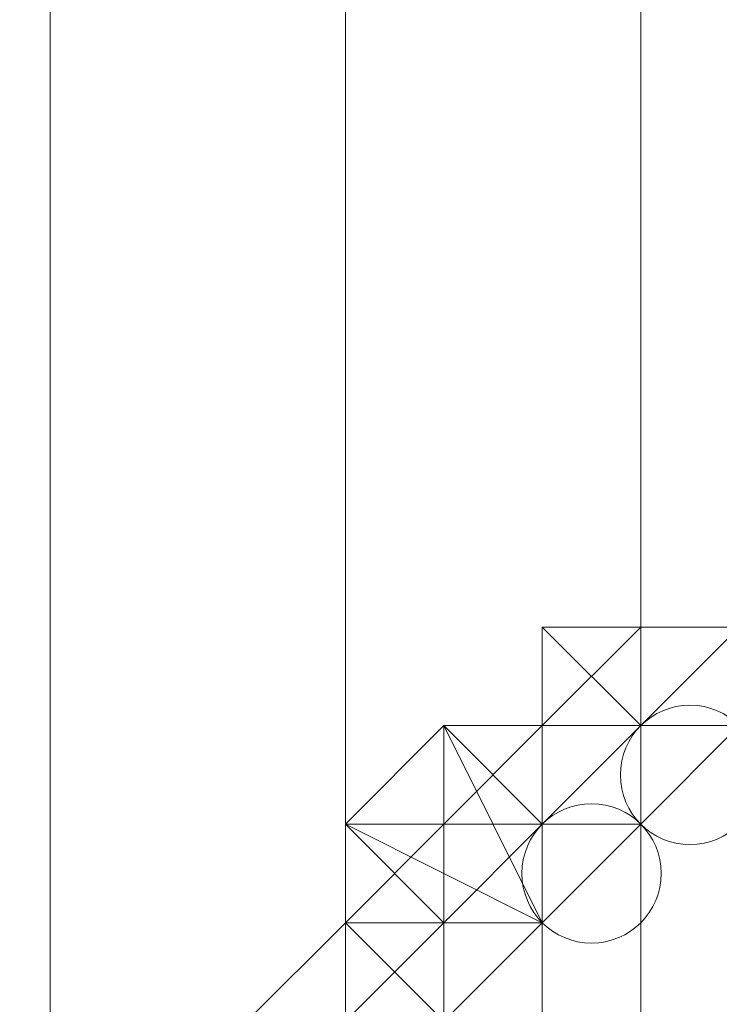
# Model space of a CAD drawing. Units: millimetres. Extents: x 3038 to 10038, y -5127 to 2873.
# Drawn here: x 6319 to 6328, y -1519 to -1506 of the extents above; entities that cross this region are included whole.
import ezdxf

# ---------------------------------------------------------------- set-up
doc = ezdxf.new("R2010")
doc.units = ezdxf.units.MM
doc.layers.add('МАФЫ НАШИ', color=250, linetype='Continuous', lineweight=25)

# ---------------------------------------------------------------- blocks, each defined once
blk = doc.blocks.new('нголбш8д7')
at = {"layer": 'МАФЫ НАШИ', "color": 7, "lineweight": 13}
for points in [[(8872.698, 646.225), (8872.698, 973.695), (8877.622, 974.926), (8877.622, 647.456)], [(8872.698, 646.225), (8872.698, 973.695), (8877.622, 974.926), (8877.622, 647.456)], [(8877.622, 647.456), (8877.622, 974.926), (8881.315, 973.695), (8881.315, 646.225)], [(8877.622, 647.456), (8877.622, 974.926), (8881.315, 973.695), (8881.315, 646.225)], [(8881.315, 646.225), (8881.315, 973.695), (8885.008, 972.464), (8885.008, 644.994)], [(8881.315, 646.225), (8881.315, 973.695), (8885.008, 972.464), (8885.008, 644.994)], [(8886.24, 945.38), (8881.315, 944.149), (8881.315, 615.448), (8886.24, 617.91)], [(8886.24, 945.38), (8881.315, 944.149), (8881.315, 615.448), (8886.24, 617.91)], [(8877.622, 942.918), (8872.698, 944.149), (8872.698, 615.448), (8877.622, 615.448)], [(8877.622, 942.918), (8872.698, 944.149), (8872.698, 615.448), (8877.622, 615.448)], [(8881.315, 944.149), (8877.622, 942.918), (8877.622, 615.448), (8881.315, 615.448)], [(8881.315, 944.149), (8877.622, 942.918), (8877.622, 615.448), (8881.315, 615.448)], [(8873.929, 521.885), (8873.929, 684.389), (8869.004, 684.389), (8869.004, 521.885)], [(8873.929, 521.885), (8873.929, 684.389), (8869.004, 684.389), (8869.004, 521.885)], [(8877.622, 521.885), (8877.622, 684.389), (8873.929, 684.389), (8873.929, 521.885)], [(8877.622, 521.885), (8877.622, 684.389), (8873.929, 684.389), (8873.929, 521.885)], [(9344.205, 521.885), (9344.205, 684.389), (8877.622, 684.389), (8877.622, 521.885)], [(9344.205, 521.885), (9344.205, 684.389), (8877.622, 684.389), (8877.622, 521.885)], [(8885.008, 669.616), (8883.777, 669.616), (8882.546, 668.385), (8881.315, 668.385), (8880.084, 667.154), (8878.853, 667.154), (8880.084, 667.154), (8881.315, 668.385), (8882.546, 668.385), (8883.777, 669.616)], [(8885.008, 669.616), (8883.777, 669.616), (8882.546, 668.385), (8881.315, 668.385), (8880.084, 667.154), (8878.853, 667.154), (8880.084, 667.154), (8881.315, 668.385), (8882.546, 668.385), (8883.777, 669.616)], [(8883.777, 669.616), (8882.546, 668.385), (8881.315, 668.385), (8880.084, 667.154), (8881.315, 668.385), (8882.546, 668.385)], [(8883.777, 669.616), (8882.546, 668.385), (8881.315, 668.385), (8880.084, 667.154), (8881.315, 668.385), (8882.546, 668.385)], [(8886.24, 669.616), (8885.008, 669.616), (8883.777, 669.616), (8882.546, 668.385), (8881.315, 668.385), (8882.546, 668.385), (8883.777, 669.616), (8885.008, 669.616)], [(8886.24, 669.616), (8885.008, 669.616), (8883.777, 669.616), (8882.546, 668.385), (8881.315, 668.385), (8882.546, 668.385), (8883.777, 669.616), (8885.008, 669.616)], [(8882.546, 668.385), (8881.315, 668.385), (8880.084, 667.154), (8881.315, 668.385)], [(8881.315, 668.385), (8881.315, 667.154), (8880.084, 667.154)], [(8882.546, 668.385), (8880.084, 668.385), (8882.546, 668.385), (8880.084, 668.385), (8882.546, 668.385), (8880.084, 668.385), (8882.546, 668.385), (8880.084, 668.385), (8882.546, 668.385), (8881.315, 668.385), (8880.084, 668.385), (8882.546, 668.385), (8881.315, 668.385)], [(8881.315, 667.154), (8882.546, 668.385), (8880.084, 668.385), (8881.315, 667.154), (8880.084, 668.385), (8881.315, 667.154), (8880.084, 668.385), (8880.084, 667.154), (8881.315, 667.154), (8880.084, 667.154), (8880.084, 665.923)], [(8882.546, 668.385), (8881.315, 668.385), (8880.084, 667.154), (8881.315, 668.385)], [(8881.315, 668.385), (8881.315, 667.154), (8880.084, 667.154)], [(8880.084, 667.154), (8881.315, 667.154), (8881.315, 668.385)], [(8880.084, 667.154), (8881.315, 667.154), (8880.084, 665.923), (8880.084, 667.154), (8881.315, 667.154), (8880.084, 668.385)], [(8882.546, 668.385), (8880.084, 668.385), (8881.315, 667.154), (8880.084, 668.385), (8881.315, 667.154)], [(8880.084, 668.385), (8882.546, 668.385), (8881.315, 668.385), (8880.084, 668.385), (8882.546, 668.385)], [(8880.084, 668.385), (8882.546, 668.385), (8880.084, 668.385), (8882.546, 668.385)], [(8882.546, 668.385), (8881.315, 667.154), (8881.315, 668.385)], [(8881.315, 667.154), (8882.546, 668.385), (8882.546, 667.154), (8881.315, 667.154), (8882.546, 667.154), (8881.315, 667.154), (8882.546, 667.154), (8881.315, 667.154), (8882.546, 667.154)], [(8882.546, 668.385), (8881.315, 667.154), (8881.315, 668.385)], [(8881.315, 668.385), (8881.315, 667.154), (8882.546, 668.385)], [(8882.546, 668.385), (8882.546, 667.154), (8881.315, 667.154)], [(8880.084, 667.154), (8878.853, 667.154), (8877.622, 665.923), (8878.853, 667.154)], [(8877.622, 665.923), (8878.853, 667.154), (8878.853, 665.923)], [(8878.853, 667.154), (8878.853, 665.923), (8877.622, 664.691), (8878.853, 665.923)], [(8880.084, 667.154), (8878.853, 667.154), (8877.622, 665.923), (8878.853, 667.154)], [(8877.622, 665.923), (8878.853, 667.154), (8878.853, 665.923)], [(8878.853, 667.154), (8878.853, 665.923), (8877.622, 664.691), (8878.853, 665.923)], [(8877.622, 665.923), (8878.853, 665.923), (8878.853, 667.154)], [(8877.622, 665.923), (8880.084, 664.691), (8877.622, 665.923), (8878.853, 664.691), (8880.084, 664.691), (8878.853, 667.154)], [(8878.853, 658.536), (8878.853, 659.767), (8878.853, 660.998), (8878.853, 662.229), (8880.084, 663.46), (8880.084, 664.691), (8881.315, 665.923), (8882.546, 667.154), (8883.777, 667.154), (8883.777, 665.923), (8885.008, 665.923), (8886.24, 665.923), (8885.008, 665.923), (8886.24, 665.923), (8886.24, 653.612), (8885.008, 653.612), (8883.777, 652.381), (8882.546, 652.381), (8881.315, 653.612), (8880.084, 654.843), (8880.084, 656.074), (8878.853, 656.074), (8878.853, 657.305)], [(8880.084, 664.691), (8880.084, 665.923), (8878.853, 667.154)], [(8880.084, 667.154), (8878.853, 665.923), (8878.853, 667.154)], [(8880.084, 667.154), (8880.084, 665.923), (8878.853, 665.923)], [(8878.853, 658.536), (8878.853, 659.767), (8878.853, 660.998), (8878.853, 662.229), (8880.084, 663.46), (8880.084, 664.691), (8881.315, 665.923), (8882.546, 667.154), (8883.777, 667.154), (8883.777, 665.923), (8885.008, 665.923), (8886.24, 665.923), (8885.008, 665.923), (8886.24, 665.923), (8886.24, 653.612), (8885.008, 653.612), (8883.777, 652.381), (8882.546, 652.381), (8881.315, 653.612), (8880.084, 654.843), (8880.084, 656.074), (8878.853, 656.074), (8878.853, 657.305)], [(8880.084, 667.154), (8878.853, 665.923), (8878.853, 667.154)], [(8880.084, 667.154), (8880.084, 665.923), (8878.853, 665.923)], [(8880.084, 665.923), (8878.853, 665.923), (8880.084, 665.923), (8880.084, 667.154), (8878.853, 665.923)], [(8878.853, 667.154), (8878.853, 665.923), (8880.084, 667.154)], [(8880.084, 665.923), (8878.853, 667.154), (8880.084, 664.691), (8880.084, 665.923), (8878.853, 667.154)], [(8878.853, 667.154), (8880.084, 665.923), (8878.853, 667.154), (8880.084, 665.923), (8880.084, 667.154)], [(8880.084, 656.074), (8880.084, 654.843), (8881.315, 653.612), (8882.546, 652.381), (8883.777, 652.381), (8885.008, 653.612), (8886.24, 653.612), (8886.24, 665.923), (8885.008, 665.923), (8883.777, 665.923), (8883.777, 667.154), (8882.546, 667.154), (8881.315, 665.923), (8880.084, 664.691), (8880.084, 663.46), (8878.853, 662.229), (8878.853, 660.998), (8878.853, 659.767), (8878.853, 658.536), (8878.853, 657.305), (8878.853, 656.074)], [(8881.315, 665.923), (8881.315, 667.154), (8880.084, 665.923)], [(8881.315, 667.154), (8880.084, 665.923), (8881.315, 667.154), (8880.084, 665.923), (8881.315, 667.154), (8880.084, 665.923), (8881.315, 667.154), (8882.546, 667.154), (8881.315, 667.154), (8882.546, 667.154), (8881.315, 667.154), (8882.546, 667.154)], [(8881.315, 665.923), (8881.315, 667.154), (8880.084, 665.923)], [(8881.315, 667.154), (8880.084, 665.923), (8881.315, 667.154), (8880.084, 665.923), (8881.315, 667.154), (8880.084, 665.923), (8881.315, 667.154), (8882.546, 667.154), (8881.315, 667.154), (8882.546, 667.154), (8881.315, 667.154), (8882.546, 667.154)], [(8881.315, 667.154), (8880.084, 665.923), (8881.315, 667.154), (8880.084, 665.923), (8881.315, 667.154), (8880.084, 665.923), (8881.315, 667.154), (8880.084, 665.923), (8881.315, 665.923)], [(8881.315, 665.923), (8882.546, 667.154), (8881.315, 667.154), (8881.315, 665.923), (8882.546, 667.154), (8881.315, 665.923), (8882.546, 667.154)], [(8881.315, 667.154), (8882.546, 667.154), (8881.315, 667.154), (8882.546, 667.154)], [(8881.315, 665.923), (8882.546, 667.154), (8881.315, 667.154), (8881.315, 665.923), (8882.546, 667.154), (8881.315, 665.923), (8882.546, 667.154)], [(8881.315, 667.154), (8882.546, 667.154), (8881.315, 667.154), (8882.546, 667.154)], [(8878.853, 664.691), (8880.084, 664.691), (8877.622, 665.923)], [(8877.622, 664.691), (8877.622, 665.923), (8878.853, 665.923)], [(8878.853, 665.923), (8877.622, 664.691), (8878.853, 665.923), (8880.084, 665.923)], [(8878.853, 665.923), (8878.853, 664.691), (8877.622, 664.691)], [(8877.622, 664.691), (8877.622, 665.923), (8878.853, 665.923)], [(8878.853, 665.923), (8877.622, 664.691), (8878.853, 665.923), (8880.084, 665.923)], [(8878.853, 665.923), (8878.853, 664.691), (8877.622, 664.691)], [(8877.622, 664.691), (8878.853, 664.691), (8878.853, 665.923)], [(8877.622, 664.691), (8878.853, 665.923), (8877.622, 665.923)], [(8877.622, 664.691), (8878.853, 664.691), (8877.622, 664.691), (8878.853, 663.46), (8878.853, 664.691), (8877.622, 665.923)], [(8878.853, 664.691), (8877.622, 665.923), (8878.853, 664.691), (8877.622, 665.923)], [(8880.084, 665.923), (8878.853, 664.691), (8878.853, 665.923)], [(8880.084, 665.923), (8878.853, 664.691), (8878.853, 665.923)], [(8878.853, 665.923), (8878.853, 664.691), (8880.084, 665.923)], [(8880.084, 664.691), (8881.315, 665.923), (8880.084, 664.691), (8881.315, 665.923), (8880.084, 664.691), (8880.084, 665.923), (8881.315, 665.923), (8880.084, 664.691), (8880.084, 665.923), (8880.084, 664.691), (8880.084, 665.923), (8880.084, 664.691), (8880.084, 665.923)], [(8880.084, 664.691), (8881.315, 665.923), (8880.084, 664.691), (8881.315, 665.923), (8880.084, 664.691), (8880.084, 665.923), (8881.315, 665.923), (8880.084, 664.691), (8880.084, 665.923), (8880.084, 664.691), (8880.084, 665.923), (8880.084, 664.691), (8880.084, 665.923)], [(8876.391, 663.46), (8877.622, 664.691), (8877.622, 663.46)], [(8876.391, 663.46), (8877.622, 664.691), (8877.622, 663.46)], [(8876.391, 663.46), (8877.622, 663.46), (8877.622, 664.691)], [(8876.391, 663.46), (8878.853, 663.46), (8877.622, 662.229), (8876.391, 663.46), (8878.853, 663.46), (8877.622, 664.691)], [(8878.853, 663.46), (8878.853, 664.691), (8877.622, 664.691)], [(8877.622, 664.691), (8878.853, 664.691), (8877.622, 663.46)], [(8877.622, 664.691), (8878.853, 664.691), (8877.622, 663.46)], [(8877.622, 663.46), (8878.853, 664.691), (8877.622, 664.691)], [(8878.853, 663.46), (8877.622, 664.691), (8878.853, 663.46), (8877.622, 664.691)], [(8878.853, 663.46), (8878.853, 664.691), (8878.853, 663.46), (8878.853, 664.691)], [(8878.853, 664.691), (8878.853, 663.46), (8878.853, 664.691), (8880.084, 664.691), (8878.853, 664.691), (8880.084, 664.691), (8878.853, 664.691), (8880.084, 664.691)], [(8878.853, 663.46), (8880.084, 664.691), (8878.853, 664.691), (8878.853, 663.46), (8880.084, 664.691)], [(8880.084, 663.46), (8880.084, 664.691), (8878.853, 663.46)], [(8878.853, 663.46), (8878.853, 664.691), (8878.853, 663.46), (8878.853, 664.691)], [(8878.853, 664.691), (8878.853, 663.46), (8878.853, 664.691), (8880.084, 664.691), (8878.853, 664.691), (8880.084, 664.691), (8878.853, 664.691), (8880.084, 664.691)], [(8878.853, 663.46), (8880.084, 664.691), (8878.853, 664.691), (8878.853, 663.46), (8880.084, 664.691)], [(8880.084, 663.46), (8880.084, 664.691), (8878.853, 663.46)], [(8878.853, 664.691), (8880.084, 664.691), (8880.084, 663.46), (8878.853, 663.46), (8880.084, 664.691), (8878.853, 663.46), (8880.084, 664.691), (8878.853, 663.46), (8878.853, 664.691), (8880.084, 664.691), (8878.853, 664.691), (8880.084, 664.691), (8878.853, 664.691), (8880.084, 664.691)], [(8878.853, 664.691), (8878.853, 663.46), (8878.853, 664.691), (8878.853, 663.46), (8878.853, 664.691), (8878.853, 663.46)]]:
    blk.add_lwpolyline(points, close=True, dxfattribs=at)
for points in [[(8877.622, 663.46), (8878.853, 664.691), (8880.084, 665.923), (8880.084, 667.154), (8881.315, 667.154), (8882.546, 668.385), (8883.777, 668.385), (8885.008, 668.385), (8886.24, 668.385), (8887.471, 668.385), (8888.702, 668.385), (8889.933, 668.385), (8891.164, 667.154), (8892.395, 665.923), (8893.626, 664.691), (8894.857, 663.46)], [(8877.622, 663.46), (8878.853, 664.691), (8880.084, 665.923), (8880.084, 667.154), (8881.315, 667.154), (8882.546, 668.385), (8883.777, 668.385), (8885.008, 668.385), (8886.24, 668.385), (8887.471, 668.385), (8888.702, 668.385), (8889.933, 668.385), (8891.164, 667.154), (8892.395, 665.923), (8893.626, 664.691), (8894.857, 663.46)], [(8877.622, 663.46), (8878.853, 664.691), (8880.084, 665.923), (8880.084, 667.154), (8881.315, 667.154), (8882.546, 668.385), (8883.777, 668.385), (8885.008, 668.385), (8886.24, 668.385), (8885.008, 668.385), (8886.24, 668.385), (8887.471, 668.385), (8888.702, 668.385), (8889.933, 668.385), (8891.164, 667.154), (8892.395, 665.923), (8893.626, 664.691), (8894.857, 663.46)], [(8881.315, 667.154), (8882.546, 668.385), (8880.084, 668.385), (8881.315, 667.154), (8880.084, 668.385), (8881.315, 667.154), (8880.084, 667.154), (8880.084, 668.385), (8881.315, 668.385), (8882.546, 668.385), (8880.084, 668.385), (8882.546, 668.385), (8880.084, 668.385), (8882.546, 668.385)], [(8882.546, 668.385), (8881.315, 668.385)], [(8881.315, 668.385), (8880.084, 667.154), (8881.315, 668.385)], [(8881.315, 668.385), (8880.084, 667.154), (8881.315, 668.385)], [(8881.315, 668.385), (8880.084, 667.154), (8881.315, 668.385)], [(8881.315, 668.385), (8880.084, 667.154), (8881.315, 668.385)], [(8880.084, 667.154), (8881.315, 668.385), (8880.084, 667.154)], [(8880.084, 667.154), (8881.315, 668.385), (8880.084, 667.154)], [(8880.084, 667.154), (8881.315, 668.385), (8880.084, 667.154)], [(8880.084, 667.154), (8881.315, 668.385), (8880.084, 667.154)], [(8881.315, 668.385), (8880.084, 667.154), (8881.315, 668.385)], [(8880.084, 668.385), (8882.546, 668.385), (8880.084, 668.385)], [(8882.546, 668.385), (8881.315, 668.385), (8882.546, 668.385)], [(8882.546, 668.385), (8881.315, 667.154), (8882.546, 668.385)], [(8882.546, 668.385), (8881.315, 668.385), (8882.546, 668.385)], [(8882.546, 668.385), (8881.315, 667.154), (8882.546, 668.385)], [(8881.315, 667.154), (8882.546, 668.385), (8881.315, 667.154)], [(8881.315, 668.385), (8882.546, 668.385), (8881.315, 668.385)], [(8881.315, 668.385), (8882.546, 668.385), (8881.315, 668.385)], [(8881.315, 668.385), (8882.546, 668.385), (8881.315, 668.385)], [(8881.315, 668.385), (8882.546, 668.385), (8881.315, 668.385)], [(8881.315, 668.385), (8882.546, 668.385), (8881.315, 668.385)], [(8881.315, 668.385), (8882.546, 668.385), (8881.315, 668.385)], [(8877.622, 657.305), (8876.391, 657.305), (8877.622, 657.305), (8876.391, 657.305), (8877.622, 657.305), (8877.622, 658.536), (8877.622, 659.767), (8876.391, 659.767), (8876.391, 660.998), (8876.391, 662.229), (8876.391, 663.46), (8877.622, 664.691), (8877.622, 665.923), (8878.853, 667.154), (8880.084, 667.154), (8880.084, 665.923), (8880.084, 667.154)], [(8876.391, 663.46), (8877.622, 664.691), (8878.853, 663.46), (8877.622, 664.691), (8878.853, 663.46), (8877.622, 664.691), (8878.853, 663.46), (8877.622, 664.691), (8878.853, 664.691), (8880.084, 664.691), (8877.622, 665.923), (8878.853, 667.154), (8880.084, 664.691), (8878.853, 667.154), (8880.084, 665.923), (8880.084, 667.154), (8878.853, 667.154), (8880.084, 665.923), (8878.853, 667.154), (8880.084, 665.923), (8878.853, 667.154), (8880.084, 665.923), (8880.084, 664.691), (8877.622, 665.923), (8878.853, 664.691), (8877.622, 665.923), (8878.853, 664.691), (8877.622, 665.923), (8878.853, 664.691), (8877.622, 665.923), (8877.622, 664.691), (8878.853, 664.691), (8878.853, 663.46)], [(8877.622, 665.923), (8878.853, 667.154), (8877.622, 665.923)], [(8877.622, 665.923), (8878.853, 667.154), (8877.622, 665.923)], [(8877.622, 665.923), (8878.853, 667.154), (8877.622, 665.923)], [(8877.622, 665.923), (8878.853, 667.154), (8877.622, 665.923)], [(8880.084, 665.923), (8878.853, 667.154), (8880.084, 665.923)], [(8878.853, 667.154), (8878.853, 667.154)], [(8880.084, 667.154), (8878.853, 667.154), (8880.084, 667.154)], [(8878.853, 667.154), (8878.853, 665.923), (8878.853, 667.154)], [(8880.084, 667.154), (8878.853, 667.154), (8880.084, 667.154)], [(8880.084, 667.154), (8878.853, 667.154), (8880.084, 667.154)], [(8878.853, 667.154), (8878.853, 665.923), (8878.853, 667.154)], [(8880.084, 667.154), (8878.853, 667.154), (8880.084, 667.154)], [(8878.853, 665.923), (8878.853, 667.154), (8878.853, 665.923)], [(8878.853, 667.154), (8880.084, 667.154), (8878.853, 667.154)], [(8878.853, 665.923), (8878.853, 667.154), (8878.853, 665.923)], [(8878.853, 667.154), (8880.084, 667.154), (8878.853, 667.154)], [(8878.853, 667.154), (8880.084, 667.154), (8878.853, 667.154)], [(8880.084, 667.154), (8878.853, 667.154), (8880.084, 667.154)], [(8878.853, 667.154), (8878.853, 667.154)], [(8880.084, 667.154), (8880.084, 665.923), (8880.084, 667.154)], [(8881.315, 667.154), (8880.084, 667.154), (8881.315, 667.154)], [(8880.084, 667.154), (8880.084, 665.923), (8880.084, 667.154)], [(8881.315, 667.154), (8880.084, 667.154), (8881.315, 667.154)], [(8880.084, 667.154), (8881.315, 667.154), (8880.084, 667.154)], [(8880.084, 665.923), (8880.084, 667.154), (8880.084, 665.923)], [(8881.315, 667.154), (8882.546, 667.154), (8881.315, 667.154)], [(8877.622, 665.923), (8877.622, 665.923)], [(8878.853, 664.691), (8877.622, 665.923), (8878.853, 664.691)], [(8877.622, 665.923), (8877.622, 664.691), (8877.622, 665.923)], [(8877.622, 664.691), (8877.622, 665.923), (8877.622, 664.691)], [(8878.853, 665.923), (8877.622, 664.691), (8878.853, 665.923)], [(8877.622, 665.923), (8877.622, 664.691), (8877.622, 665.923)], [(8877.622, 664.691), (8877.622, 665.923), (8877.622, 664.691)], [(8878.853, 665.923), (8877.622, 664.691), (8878.853, 665.923)], [(8877.622, 664.691), (8878.853, 665.923), (8877.622, 664.691)], [(8877.622, 664.691), (8878.853, 665.923), (8877.622, 664.691)], [(8877.622, 664.691), (8878.853, 665.923), (8877.622, 664.691)], [(8877.622, 664.691), (8877.622, 665.923), (8877.622, 664.691)], [(8877.622, 665.923), (8877.622, 664.691), (8877.622, 665.923)], [(8877.622, 665.923), (8877.622, 665.923)], [(8878.853, 665.923), (8878.853, 665.923)], [(8880.084, 665.923), (8880.084, 665.923)], [(8877.622, 664.691), (8876.391, 663.46), (8877.622, 664.691)], [(8876.391, 663.46), (8877.622, 664.691), (8876.391, 663.46)], [(8876.391, 663.46), (8877.622, 664.691), (8876.391, 663.46)], [(8877.622, 664.691), (8876.391, 663.46), (8877.622, 664.691)], [(8876.391, 663.46), (8877.622, 664.691), (8876.391, 663.46)], [(8876.391, 663.46), (8877.622, 664.691), (8876.391, 663.46)], [(8876.391, 663.46), (8877.622, 664.691), (8876.391, 663.46)], [(8876.391, 663.46), (8877.622, 664.691), (8876.391, 663.46)], [(8877.622, 664.691), (8876.391, 663.46), (8877.622, 664.691)], [(8877.622, 664.691), (8877.622, 664.691)], [(8878.853, 663.46), (8877.622, 664.691), (8878.853, 663.46)], [(8877.622, 664.691), (8877.622, 663.46), (8877.622, 664.691)], [(8877.622, 664.691), (8877.622, 663.46), (8877.622, 664.691)], [(8877.622, 664.691), (8877.622, 663.46), (8877.622, 664.691)], [(8877.622, 664.691), (8877.622, 663.46), (8877.622, 664.691)], [(8877.622, 663.46), (8877.622, 664.691), (8877.622, 663.46)], [(8877.622, 663.46), (8877.622, 664.691), (8877.622, 663.46)], [(8877.622, 664.691), (8877.622, 664.691)], [(8878.853, 664.691), (8878.853, 663.46), (8878.853, 664.691)], [(8878.853, 664.691), (8878.853, 663.46), (8878.853, 664.691)], [(8878.853, 663.46), (8878.853, 664.691), (8878.853, 663.46)], [(8880.084, 664.691), (8880.084, 664.691)]]:
    blk.add_lwpolyline(points, dxfattribs=at)
for centre in [(8881.931, 666.538), (8880.7, 665.307)]:
    blk.add_circle(centre, 0.871, dxfattribs=at)

msp = doc.modelspace()

# ---------------------------------------------------------------- block references
at = {"layer": 'МАФЫ НАШИ', "color": 18}
msp.add_blockref('нголбш8д7', (-2554.648, -2182.445), dxfattribs=at)

doc.saveas('drawing.dxf')
